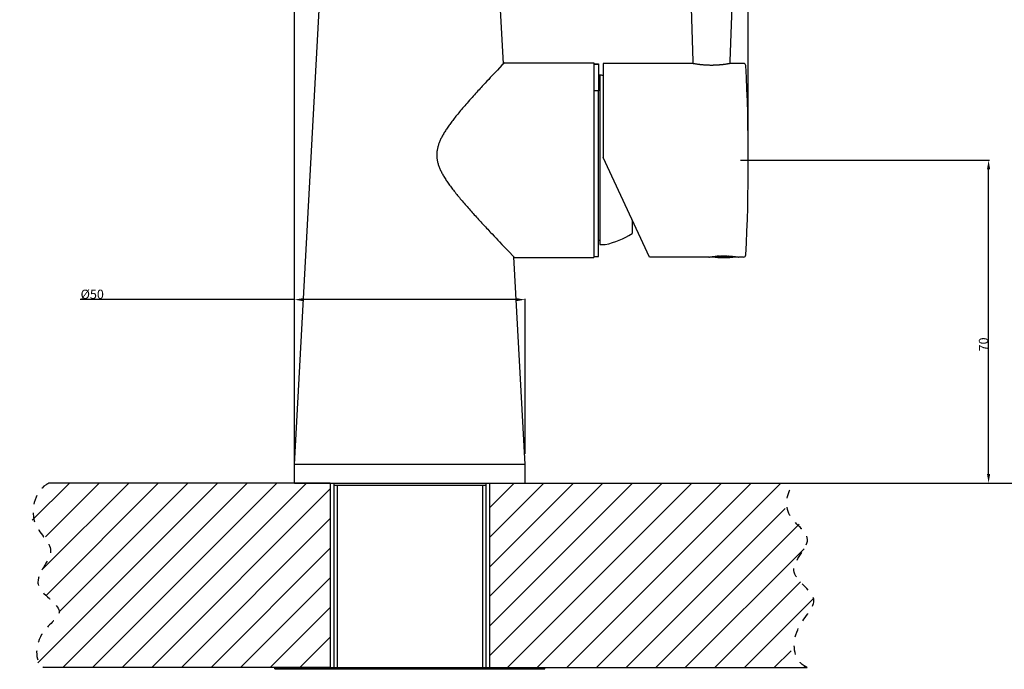
# Model space of a CAD drawing. Units: millimetres. Extents: x -745 to 210, y -1054 to 297.
# Drawn here: x -115 to 99, y -267 to -126 of the extents above; entities that cross this region are included whole.
import ezdxf

# ---------------------------------------------------------------- set-up
doc = ezdxf.new("R2010")
doc.units = ezdxf.units.MM
doc.header["$LTSCALE"] = 19.36
doc.header["$PDMODE"] = 3
doc.header["$PDSIZE"] = 0.3125
doc.linetypes.add('DOT', pattern=[0.2, 0.1, -0.1])
doc.layers.get('0').update_dxf_attribs({"linetype": 'CONTINUOUS'})
doc.layers.get('Defpoints').update_dxf_attribs({"linetype": 'CONTINUOUS'})
doc.styles.get("Standard").update_dxf_attribs({"font": 'ARIAL.TTF'})
doc.dimstyles.new('DIMSTYLE_1', dxfattribs={"dimtxt": 2, "dimasz": 2, "dimexe": 0.18, "dimexo": 0.0625, "dimgap": 0.09, "dimtad": 1, "dimlfac": 4.545455, "dimdsep": 46, "dimtxsty": 'Standard', "dimblk": '_FILLED', "dimblk1": '_FILLED', "dimblk2": '_FILLED', "dimcen": 0.09, "dimadec": 0, "dimazin": 0, "dimtp": 0.3, "dimtm": 0.3, "dimtfac": 1, "dimtofl": 0, "dimtmove": 0, "dimatfit": 3, "dimldrblk": '_FILLED', "dimfxl": 1, "dimtolj": 1, "dimarcsym": 0})
doc.dimstyles.new('DIMSTYLE_3', dxfattribs={"dimtxt": 2, "dimasz": 2, "dimexe": 0.18, "dimexo": 0.0625, "dimgap": 0.09, "dimtad": 1, "dimdec": 0, "dimlfac": 4.545455, "dimdsep": 46, "dimtxsty": 'Standard', "dimblk": '_FILLED', "dimblk1": '_FILLED', "dimblk2": '_FILLED', "dimcen": 0.09, "dimadec": 0, "dimazin": 0, "dimtp": 0.5, "dimtm": 0.5, "dimtfac": 1, "dimtdec": 0, "dimtofl": 0, "dimtmove": 0, "dimatfit": 3, "dimldrblk": '_FILLED', "dimfxl": 1, "dimtolj": 1, "dimarcsym": 0})
doc.dimstyles.new('DIMSTYLE_6', dxfattribs={"dimtxt": 2, "dimasz": 2, "dimexe": 0.18, "dimexo": 0.0625, "dimgap": 0.09, "dimtad": 1, "dimdec": 0, "dimlfac": 4.545455, "dimdsep": 46, "dimtxsty": 'Standard', "dimblk": '_FILLED', "dimblk1": '_FILLED', "dimblk2": '_FILLED', "dimcen": 0.09, "dimadec": 0, "dimazin": 0, "dimtp": 0.3, "dimtm": 0.3, "dimtfac": 1, "dimtdec": 0, "dimtofl": 0, "dimtmove": 0, "dimatfit": 3, "dimldrblk": '_FILLED', "dimfxl": 1, "dimtolj": 1, "dimarcsym": 0})
doc.dimstyles.new('DIMSTYLE_7', dxfattribs={"dimtxt": 2, "dimasz": 2, "dimexe": 0.18, "dimexo": 0.0625, "dimgap": 0.09, "dimtad": 1, "dimlfac": 4.545455, "dimdsep": 46, "dimtxsty": 'Standard', "dimblk": '_FILLED', "dimblk1": '_FILLED', "dimblk2": '_FILLED', "dimcen": 0.09, "dimadec": 0, "dimazin": 0, "dimtp": 0.2, "dimtm": 0.2, "dimtfac": 1, "dimtofl": 0, "dimtmove": 0, "dimatfit": 3, "dimldrblk": '_FILLED', "dimfxl": 1, "dimtolj": 1, "dimarcsym": 0})

# ---------------------------------------------------------------- blocks, each defined once
blk = doc.blocks.new('_FILLED')
at = {"color": 0, "linetype": 'ByBlock'}
blk.add_solid([(0, 0), (-1, 0.175), (-1, -0.175)], dxfattribs=at)
blk = doc.blocks.new('*D5')
at = {"color": 0, "linetype": 'Continuous', "lineweight": -2}
for p, q in [((41.37, -156.36), (95.36, -156.36)), ((95.18, -224.4), (95.18, -158.36)), ((50.88, -226.4), (95.36, -226.4))]:
    blk.add_line(p, q, dxfattribs=at)
at = {"layer": 'Defpoints', "color": 0, "linetype": 'Continuous', "lineweight": 0}
for p in [(41.31, -156.36), (95.18, -156.36), (50.82, -226.4)]:
    blk.add_point(p, dxfattribs=at)
at = {"color": 0, "linetype": 'Continuous', "lineweight": -2, "xscale": 2, "yscale": 2, "zscale": 2}
for p, rotation in [((95.18, -156.36), 90), ((95.18, -226.4), 270)]:
    blk.add_blockref('_FILLED', p, dxfattribs=dict(at, rotation=rotation))
at = {"color": 0, "linetype": 'Continuous', "insert": (94.07, -196.31), "char_height": 2, "attachment_point": 5, "rotation": 90}
blk.add_mtext('\\A1;70', dxfattribs=at)
blk = doc.blocks.new('*D6')
at = {"color": 0, "linetype": 'Continuous', "lineweight": -2}
for p, q in [((42.37, -76.82), (137.4, -76.82)), ((137.22, -78.82), (137.22, -224.4)), ((53.96, -226.4), (137.4, -226.4))]:
    blk.add_line(p, q, dxfattribs=at)
at = {"layer": 'Defpoints', "color": 0, "linetype": 'Continuous', "lineweight": 0}
for p in [(42.31, -76.82), (53.9, -226.4), (137.22, -226.4)]:
    blk.add_point(p, dxfattribs=at)
at = {"color": 0, "linetype": 'Continuous', "lineweight": -2, "xscale": 2, "yscale": 2, "zscale": 2}
for p, rotation in [((137.22, -76.82), 90), ((137.22, -226.4), 270)]:
    blk.add_blockref('_FILLED', p, dxfattribs=dict(at, rotation=rotation))
at = {"color": 0, "linetype": 'Continuous', "insert": (136.11, -150.58), "char_height": 2, "attachment_point": 5, "rotation": 90}
blk.add_mtext('\\A1;150', dxfattribs=at)
blk = doc.blocks.new('*D7')
at = {"color": 0, "linetype": 'Continuous', "lineweight": -2}
for p, q in [((-55.41, -224.06), (-55.41, 248.35)), ((-53.41, 248.17), (41.05, 248.17)), ((43.05, -154.02), (43.05, 248.35))]:
    blk.add_line(p, q, dxfattribs=at)
at = {"layer": 'Defpoints', "color": 0, "linetype": 'Continuous', "lineweight": 0}
for p in [(43.05, 248.17), (43.05, -154.09), (-55.41, -224.12)]:
    blk.add_point(p, dxfattribs=at)
at = {"color": 0, "linetype": 'Continuous', "lineweight": -2, "xscale": 2, "yscale": 2, "zscale": 2, "rotation": 180}
blk.add_blockref('_FILLED', (-55.41, 248.17), dxfattribs=at)
at = {"color": 0, "linetype": 'Continuous', "lineweight": -2, "xscale": 2, "yscale": 2, "zscale": 2}
blk.add_blockref('_FILLED', (43.05, 248.17), dxfattribs=at)
at = {"color": 0, "linetype": 'Continuous', "insert": (-5.61, 249.28), "char_height": 2, "attachment_point": 5}
blk.add_mtext('\\A1;98', dxfattribs=at)
blk = doc.blocks.new('*D10')
at = {"color": 0, "linetype": 'Continuous', "lineweight": -2}
for p, q in [((-55.41, -186.6), (-101.9, -186.6)), ((-55.41, -224.06), (-55.41, -186.42)), ((-7.38, -186.6), (-53.41, -186.6)), ((-5.38, -220.06), (-5.38, -186.42))]:
    blk.add_line(p, q, dxfattribs=at)
at = {"layer": 'Defpoints', "color": 0, "linetype": 'Continuous', "lineweight": 0}
for p in [(-55.41, -186.6), (-5.38, -220.12), (-55.41, -224.12)]:
    blk.add_point(p, dxfattribs=at)
at = {"color": 0, "linetype": 'Continuous', "lineweight": -2, "xscale": 2, "yscale": 2, "zscale": 2, "rotation": 180}
blk.add_blockref('_FILLED', (-55.41, -186.6), dxfattribs=at)
at = {"color": 0, "linetype": 'Continuous', "lineweight": -2, "xscale": 2, "yscale": 2, "zscale": 2}
blk.add_blockref('_FILLED', (-5.38, -186.6), dxfattribs=at)
at = {"color": 0, "linetype": 'Continuous', "insert": (-99.29, -185.43), "char_height": 2, "attachment_point": 5}
blk.add_mtext('\\A1;%%C50', dxfattribs=at)
blk = doc.blocks.new('*D11')
at = {"color": 0, "linetype": 'Continuous', "lineweight": -2}
for p, q in [((-55.41, -220.06), (-55.41, 228.96)), ((-53.41, 228.78), (-32.39, 228.78)), ((-30.39, 185.72), (-30.39, 228.96))]:
    blk.add_line(p, q, dxfattribs=at)
at = {"layer": 'Defpoints', "color": 0, "linetype": 'Continuous', "lineweight": 0}
for p in [(-30.39, 228.78), (-30.39, 185.65), (-55.41, -220.12)]:
    blk.add_point(p, dxfattribs=at)
at = {"color": 0, "linetype": 'Continuous', "lineweight": -2, "xscale": 2, "yscale": 2, "zscale": 2, "rotation": 180}
blk.add_blockref('_FILLED', (-55.41, 228.78), dxfattribs=at)
at = {"color": 0, "linetype": 'Continuous', "lineweight": -2, "xscale": 2, "yscale": 2, "zscale": 2}
blk.add_blockref('_FILLED', (-30.39, 228.78), dxfattribs=at)
at = {"color": 0, "linetype": 'Continuous', "insert": (-45.24, 229.89), "char_height": 2, "attachment_point": 5}
blk.add_mtext('\\A1;25', dxfattribs=at)

msp = doc.modelspace()

# ---------------------------------------------------------------- hatches: boundary and pattern name
at = {"linetype": 'Continuous'}
h = msp.add_hatch(dxfattribs=at)
h.set_pattern_fill('MURO2', color=2, scale=4.547934, angle=45, style=0, pattern_type=0)
h.set_pattern_definition([(45, (-745.066, -1053.7363), (-3.215875, 3.215875), [])])
edge = h.paths.add_edge_path()
edge.add_spline(control_points=[(-108.6707, -226.3982), (-108.8923, -226.5235), (-115.0288, -230.1168), (-112.6446, -234.8271), (-105.9649, -241.2428), (-114.4721, -248.6088), (-103.7482, -253.7596), (-110.8498, -259.154), (-114.1296, -263.426), (-109.8667, -266.42)], knot_values=[0, 0, 0, 0, 0.00723822, 0.20921629, 0.35531119, 0.52922513, 0.69716231, 0.82642996, 1, 1, 1, 1], degree=3, periodic=0)
edge.add_line((-47.6384, -226.3982), (-108.6707, -226.3982))
edge.add_line((-47.6384, -226.3982), (-47.6384, -266.42))
edge.add_line((-47.6384, -266.42), (-109.8667, -266.42))
edge = h.paths.add_edge_path()
edge.add_spline(control_points=[(55.8283, -266.42), (55.4033, -266.1724), (50.6794, -263.1175), (53.2643, -257.8767), (59.9854, -251.1964), (49.661, -245.6875), (58.6383, -238.472), (50.915, -233.0446), (49.3981, -229.0023), (53.4293, -226.3982)], knot_values=[0, 0, 0, 0, 0.01579941, 0.19559377, 0.35144712, 0.5197701, 0.68385854, 0.83889924, 1, 1, 1, 1], degree=3, periodic=0)
edge.add_line((-13.1234, -226.3982), (53.4293, -226.3982))
edge.add_line((-13.1234, -226.3982), (-13.1234, -266.42))
edge.add_line((-13.1234, -266.42), (55.8283, -266.42))

# ---------------------------------------------------------------- linework, layer by layer
at = {"color": 7, "linetype": 'Continuous'}
for p, q in [((-55.4064, -222.3956), (-43.4375, -1.5807)), ((-10.0927, -135.4348), (-17.3481, -1.5807)), ((29.0504, -77.8517), (31.0407, -134.8479)), ((41.0354, -77.8517), (39.0451, -134.8479)), ((-10.3966, -135.7531), (-11.3978, -136.8055)), ((-10.0028, -135.3407), (-10.3966, -135.7531)), ((-10.0526, -135.3928), (-10.0745, -135.4158)), ((-9.7904, -135.2481), (9.529, -135.2481)), ((9.529, -135.2481), (9.529, -177.4711)), ((9.529, -135.4482), (10.5295, -135.4482)), ((10.5295, -135.5782), (9.529, -135.5782)), ((10.5295, -135.4482), (10.5295, -135.5782)), ((10.5295, -135.5782), (10.5295, -141.2717)), ((11.5301, -135.3482), (11.5301, -155.7593)), ((30.8906, -135.3482), (11.5301, -135.3482)), ((30.9627, -135.3623), (30.8906, -135.3482)), ((31.0683, -135.3825), (30.9627, -135.3623)), ((31.0407, -134.8479), (31.0407, -135.3773)), ((31.1776, -135.403), (31.0683, -135.3825)), ((31.3123, -135.4274), (31.1776, -135.403)), ((31.4158, -135.4456), (31.3123, -135.4274)), ((31.53, -135.4651), (31.4158, -135.4456)), ((31.6547, -135.4857), (31.53, -135.4651)), ((31.7894, -135.5071), (31.6547, -135.4857)), ((31.9336, -135.5292), (31.7894, -135.5071)), ((32.0871, -135.5515), (31.9336, -135.5292)), ((38.2964, -135.5071), (38.1522, -135.5292)), ((38.4311, -135.4857), (38.2964, -135.5071)), ((38.5558, -135.4651), (38.4311, -135.4857)), ((38.67, -135.4456), (38.5558, -135.4651)), ((38.7735, -135.4274), (38.67, -135.4456)), ((38.8661, -135.4107), (38.7735, -135.4274)), ((38.9839, -135.3889), (38.8661, -135.4107)), ((39.101, -135.3666), (38.9839, -135.3889)), ((39.0451, -134.8479), (39.0451, -135.3773)), ((39.1952, -135.3482), (39.101, -135.3666)), ((42.0204, -135.3482), (39.1952, -135.3482)), ((-13.2774, -138.7993), (-13.6481, -139.1959)), ((-12.9293, -138.428), (-13.2774, -138.7993)), ((-12.4485, -137.9168), (-12.9293, -138.428)), ((-12.016, -137.4584), (-12.4485, -137.9168)), ((-11.3978, -136.8055), (-12.016, -137.4584)), ((10.8297, -138.75), (10.5295, -138.75)), ((10.8297, -137.8495), (10.8297, -174.6477)), ((-13.6481, -139.1959), (-14.0418, -139.6186)), ((10.5295, -141.2717), (9.529, -141.2717)), ((10.5295, -177.271), (10.5295, -141.2717)), ((21.6078, -177.3711), (11.5301, -155.7593)), ((17.8335, -169.277), (17.8335, -172.2683)), ((-12.1043, -172.818), (-11.6844, -173.2619)), ((-11.6844, -173.2619), (-11.2912, -173.6767)), ((-11.2912, -173.6767), (-10.9225, -174.0647)), ((-10.9225, -174.0647), (-10.4133, -174.5993)), ((-10.4133, -174.5993), (-9.811, -175.2298)), ((10.8297, -174.6477), (12.0304, -174.6419)), ((-9.811, -175.2298), (-9.0649, -176.0085)), ((-9.0649, -176.0085), (-7.7459, -177.3793)), ((-5.3791, -222.3956), (-7.8235, -177.2988)), ((9.529, -177.271), (10.5295, -177.271)), ((34.8187, -177.3231), (34.9499, -177.3052)), ((34.9499, -177.3052), (35.0487, -177.2922)), ((35.0487, -177.2922), (35.1564, -177.2786)), ((35.1564, -177.2786), (35.2724, -177.2646)), ((35.2724, -177.2646), (35.3966, -177.2503)), ((35.3966, -177.2503), (35.5282, -177.2359)), ((35.5282, -177.2359), (35.667, -177.2216)), ((35.667, -177.2216), (35.8127, -177.2076)), ((36.6438, -177.171), (36.26, -177.171)), ((36.6438, -177.171), (36.6438, -177.1471)), ((38.845, -177.171), (38.845, -177.1471)), ((38.845, -177.171), (39.2288, -177.171)), ((39.5245, -177.1941), (39.6761, -177.2076)), ((39.6761, -177.2076), (39.8217, -177.2216)), ((39.8217, -177.2216), (39.9605, -177.2359)), ((39.9605, -177.2359), (40.0922, -177.2503)), ((40.0922, -177.2503), (40.2163, -177.2646)), ((40.2163, -177.2646), (40.3324, -177.2786)), ((40.3324, -177.2786), (40.44, -177.2922)), ((40.44, -177.2922), (40.5389, -177.3052)), ((40.5389, -177.3052), (40.6701, -177.3231)), ((-7.5343, -177.4711), (9.529, -177.4711)), ((34.4926, -177.3711), (21.6078, -177.3711)), ((34.4926, -177.3711), (34.5967, -177.3552)), ((34.5967, -177.3552), (34.7088, -177.3387)), ((34.7088, -177.3387), (34.8187, -177.3231)), ((40.6701, -177.3231), (40.7799, -177.3387)), ((40.7799, -177.3387), (40.8921, -177.3552)), ((40.8921, -177.3552), (40.9961, -177.3711)), ((42.0204, -177.3711), (40.9961, -177.3711)), ((-55.4064, -226.3978), (-55.4064, -222.3956)), ((-5.3791, -222.3956), (-55.4064, -222.3956)), ((-5.3791, -226.3978), (-5.3791, -222.3956)), ((-55.4064, -226.3978), (-5.3791, -226.3978)), ((-46.9018, -226.3978), (-46.9018, -266.4196)), ((-13.8838, -226.3978), (-13.8838, -266.4196)), ((-13.8838, -226.8981), (-46.9018, -226.8981)), ((-59.6587, -266.4196), (-1.1268, -266.4196)), ((-59.6587, -266.7198), (-59.6587, -266.4196)), ((-59.6587, -266.7198), (-1.1268, -266.7198)), ((-1.1268, -266.7198), (-1.1268, -266.4196))]:
    msp.add_line(p, q, dxfattribs=at)
at = {"color": 2, "linetype": 'Continuous'}
for p, q in [((-47.6384, -226.3982), (-108.6707, -226.3982)), ((-47.6384, -226.3982), (-47.6384, -266.42)), ((-13.1234, -226.3982), (53.4293, -226.3982)), ((-13.1234, -226.3982), (-13.1234, -266.42)), ((-46.1764, -226.8981), (-46.1764, -266.4196)), ((-14.6092, -226.8981), (-14.6092, -266.4196)), ((-47.6384, -266.42), (-109.8667, -266.42)), ((-13.1234, -266.42), (55.8283, -266.42))]:
    msp.add_line(p, q, dxfattribs=at)
at = {"color": 7, "linetype": 'Continuous'}
for points in [[(38.1522, -135.5292), (37.9986, -135.5515), (37.9186, -135.5627), (37.8366, -135.5739), (37.7524, -135.5851), (37.6663, -135.5961), (37.5783, -135.6071), (37.4884, -135.6179), (37.3969, -135.6284), (37.3037, -135.6388), (37.2088, -135.649), (37.1125, -135.6588), (37.0148, -135.6683), (36.9157, -135.6776), (36.8153, -135.6864), (36.7137, -135.6949), (36.611, -135.7029), (36.5072, -135.7105), (36.4026, -135.7177), (36.297, -135.7244), (36.1907, -135.7306), (36.0836, -135.7363), (35.9757, -135.7414), (35.8673, -135.746), (35.7585, -135.7501), (35.6492, -135.7536), (35.5395, -135.7565), (35.4295, -135.7589), (35.3191, -135.7607), (35.2086, -135.7619), (35.0982, -135.7625), (34.9876, -135.7625), (34.8772, -135.7619), (34.7667, -135.7607), (34.6563, -135.7589), (34.5463, -135.7565), (34.4366, -135.7536), (34.3273, -135.7501), (34.2185, -135.746), (34.1101, -135.7414), (34.0022, -135.7363), (33.8951, -135.7306), (33.7887, -135.7244), (33.6832, -135.7177), (33.5785, -135.7105), (33.4748, -135.7029), (33.3721, -135.6949), (33.2705, -135.6864), (33.1701, -135.6776), (33.071, -135.6683), (32.9733, -135.6588), (32.877, -135.649), (32.7821, -135.6388), (32.6889, -135.6284), (32.5974, -135.6179), (32.5075, -135.6071), (32.4195, -135.5961), (32.3334, -135.5851), (32.2492, -135.5739), (32.1672, -135.5627), (32.0871, -135.5515)], [(-14.0418, -139.6186), (-14.2473, -139.8399), (-14.4587, -140.068), (-14.6759, -140.3028), (-14.8989, -140.5445), (-15.1278, -140.7933), (-15.3626, -141.0491), (-15.6032, -141.3121), (-15.8496, -141.5823), (-16.1021, -141.8603), (-16.3603, -142.1456), (-16.6228, -142.4369), (-16.8914, -142.7362), (-17.1641, -143.0417), (-17.434, -143.3456), (-17.7002, -143.6471), (-17.9631, -143.9466), (-18.2177, -144.2385), (-18.4611, -144.5194), (-18.6955, -144.7918), (-18.924, -145.0591), (-19.1468, -145.3218), (-19.3632, -145.5789), (-19.5745, -145.8319), (-19.7808, -146.081), (-19.9817, -146.3258), (-20.1774, -146.5666), (-20.3679, -146.8031), (-20.553, -147.0354), (-20.7334, -147.2642), (-20.9089, -147.4894), (-21.0796, -147.7109), (-21.2459, -147.9295), (-21.4079, -148.1453), (-21.5655, -148.358), (-21.7189, -148.5682), (-21.8682, -148.7759), (-22.0133, -148.981), (-22.1543, -149.1839), (-22.2914, -149.3847), (-22.4245, -149.5832), (-22.5536, -149.7799), (-22.6788, -149.9746), (-22.7999, -150.1675), (-22.9172, -150.3586), (-23.0305, -150.5482), (-23.1399, -150.736), (-23.2453, -150.9224), (-23.3468, -151.1074), (-23.4443, -151.2909), (-23.5378, -151.4734), (-23.6274, -151.6547), (-23.713, -151.8349), (-23.7946, -152.0142), (-23.8722, -152.1928), (-23.9457, -152.3705), (-24.0152, -152.5475), (-24.0805, -152.7241), (-24.1416, -152.9), (-24.1984, -153.0751), (-24.2508, -153.2492), (-24.2987, -153.4222), (-24.342, -153.5938), (-24.3808, -153.7638), (-24.4151, -153.9321), (-24.4449, -154.0982), (-24.4701, -154.2618), (-24.491, -154.423), (-24.5078, -154.5819)], [(-24.5078, -154.5819), (-24.5205, -154.738), (-24.5293, -154.8916), (-24.5344, -155.0442), (-24.536, -155.1957), (-24.534, -155.346), (-24.5284, -155.497), (-24.5193, -155.6485), (-24.5066, -155.8005), (-24.4901, -155.9547), (-24.4696, -156.1117), (-24.445, -156.2706), (-24.4194, -156.4151)], [(-24.4194, -156.4151), (-24.3874, -156.5753), (-24.3479, -156.7516), (-24.3036, -156.9289), (-24.2547, -157.107), (-24.2012, -157.2859), (-24.143, -157.4658), (-24.0802, -157.6466), (-24.0129, -157.8284), (-23.9409, -158.0113), (-23.8645, -158.1953), (-23.7836, -158.3804), (-23.6982, -158.5668), (-23.6083, -158.7545), (-23.5141, -158.9435), (-23.4154, -159.1339), (-23.3124, -159.3259), (-23.2051, -159.5194), (-23.0933, -159.7146), (-22.9772, -159.9115), (-22.8569, -160.1102), (-22.7323, -160.3107), (-22.6034, -160.513), (-22.4705, -160.7171), (-22.3335, -160.9229), (-22.1925, -161.1304), (-22.0477, -161.3397), (-21.8991, -161.5506), (-21.7468, -161.7632), (-21.5908, -161.9775), (-21.431, -162.1937), (-21.2676, -162.4117), (-21.1006, -162.6316), (-20.9298, -162.8536), (-20.7553, -163.0778), (-20.5771, -163.3041), (-20.3953, -163.5326), (-20.2096, -163.7635), (-20.0204, -163.9967), (-19.8278, -164.2319), (-19.6317, -164.4692), (-19.4325, -164.7084), (-19.2305, -164.949), (-19.0258, -165.191), (-18.8185, -165.4344), (-18.6091, -165.6787), (-18.3979, -165.9237), (-18.1846, -166.1695), (-17.9693, -166.4162), (-17.7522, -166.6638), (-17.5331, -166.9122), (-17.3119, -167.162), (-17.0885, -167.4131)], [(-17.0885, -167.4131), (-16.8631, -167.6654), (-16.6352, -167.9193), (-16.4051, -168.1747), (-16.1728, -168.4316), (-15.938, -168.6903), (-15.7009, -168.9508), (-15.4615, -169.2128), (-15.2197, -169.4766), (-14.9753, -169.7425), (-14.7289, -170.0098), (-14.4817, -170.2772), (-14.2336, -170.5448), (-13.9852, -170.8121), (-13.7386, -171.077), (-13.4939, -171.339), (-13.2514, -171.5983), (-13.0128, -171.8529), (-12.7783, -172.1027), (-12.5479, -172.3476), (-12.1043, -172.818)], [(10.5295, -173.6899), (10.5864, -173.6982), (10.6694, -173.7106), (10.7505, -173.7231), (10.8297, -173.7357)], [(35.8127, -177.2076), (35.9642, -177.1941), (36.0421, -177.1876), (36.1214, -177.1813), (36.2021, -177.1751), (36.2839, -177.1692), (36.3667, -177.1636), (36.4507, -177.1582), (36.5356, -177.1531), (36.6214, -177.1483), (36.7082, -177.1438), (36.7957, -177.1396), (36.8839, -177.1357), (36.9729, -177.1322), (37.0623, -177.1291), (37.1522, -177.1264), (37.2425, -177.124), (37.3332, -177.122), (37.4243, -177.1204), (37.5157, -177.1192), (37.6071, -177.1184), (37.6986, -177.118), (37.7901, -177.118), (37.8816, -177.1184), (37.9731, -177.1192), (38.0645, -177.1204), (38.1555, -177.122), (38.2462, -177.124), (38.3366, -177.1264), (38.4264, -177.1291), (38.5159, -177.1322), (38.6048, -177.1357), (38.693, -177.1396), (38.7805, -177.1438), (38.8673, -177.1483), (38.9531, -177.1531), (39.038, -177.1582), (39.122, -177.1636), (39.2048, -177.1692), (39.2866, -177.1751), (39.3673, -177.1813), (39.4466, -177.1876), (39.5245, -177.1941)], [(37.7444, -177.287), (37.7087, -177.2869), (37.6727, -177.2866), (37.6364, -177.286), (37.5995, -177.2853), (37.5624, -177.2843), (37.5255, -177.2831), (37.4889, -177.2817), (37.4525, -177.2801), (37.4168, -177.2783), (37.3819, -177.2763), (37.3478, -177.2741), (37.3146, -177.2718), (37.2825, -177.2694), (37.2513, -177.2669), (37.2208, -177.2643), (37.191, -177.2615), (37.1618, -177.2586), (37.1329, -177.2556), (37.1044, -177.2525), (37.0762, -177.2492), (37.048, -177.2457), (37.02, -177.2421), (36.992, -177.2383), (36.9639, -177.2342), (36.9355, -177.2299), (36.9071, -177.2254), (36.8788, -177.2207), (36.8506, -177.2158), (36.8226, -177.2107), (36.7951, -177.2053), (36.768, -177.1999), (36.7415, -177.1942), (36.7158, -177.1885), (36.691, -177.1828), (36.667, -177.1769), (36.6438, -177.171)], [(38.845, -177.171), (38.8221, -177.1768), (38.7984, -177.1826), (38.774, -177.1883), (38.7487, -177.1939), (38.7226, -177.1995), (38.6961, -177.2049), (38.669, -177.2101), (38.6415, -177.2152), (38.6138, -177.2201), (38.5859, -177.2247), (38.558, -177.2292), (38.53, -177.2335), (38.5023, -177.2375), (38.4746, -177.2413), (38.4468, -177.2449), (38.4189, -177.2484), (38.3909, -177.2517), (38.3625, -177.2549), (38.3336, -177.258), (38.3044, -177.2609), (38.2745, -177.2637), (38.2439, -177.2664), (38.2126, -177.269), (38.1802, -177.2714), (38.1466, -177.2738), (38.1121, -177.276), (38.0767, -177.278), (38.0406, -177.2799), (38.0036, -177.2815), (37.9664, -177.283), (37.929, -177.2842), (37.8913, -177.2852), (37.8539, -177.286), (37.817, -177.2866), (37.7805, -177.2869), (37.7444, -177.287)]]:
    msp.add_lwpolyline(points, dxfattribs=at)
for centre, radius, start, end in [((-9.786, -135.5483), 0.3002, 89.999999, 136.241235), ((42.0204, -135.8484), 0.5003, 2.941376, 90), ((-357.1709, -156.3596), 400.2182, 357.058624, 2.941376), ((7.9396, -156.3596), 18.7344, 78.950606, 81.125549), ((7.9396, -156.3596), 18.7344, 282.612619, 301.87842), ((37.7444, -160.7745), 16.6966, 261.208032, 278.791968), ((42.0204, -176.8708), 0.5003, 270, 357.058624), ((-7.5299, -177.171), 0.3002, 223.969125, 269.999999), ((-58.107, -267.0199), 0.3002, 45, 90), ((-2.6785, -267.0199), 0.3002, 90, 135)]:
    msp.add_arc(centre, radius, start, end, dxfattribs=at)
at = {"color": 2, "linetype": 'DOT'}
for points, start_tangent, end_tangent in [([(-108.6707, -226.3982), (-109.3079, -226.7712), (-111.5562, -235.4547), (-108.3372, -241.0879), (-111.0197, -248.3307), (-106.4595, -254.2322), (-109.9467, -258.7925), (-109.8667, -266.42)], (-3.95876326, -2.23872591), (3.72173458, -2.61388445)), ([(55.8283, -266.42), (54.6804, -265.6797), (54.0165, -257.6792), (57.2355, -251.5095), (52.9435, -245.3397), (55.8942, -238.6335), (51.8705, -233.0002), (53.4293, -226.3982)], (-3.92940412, 2.28986538), (3.82015893, 2.46780995))]:
    msp.add_spline(points, degree=3, dxfattribs=dict(at, start_tangent=start_tangent, end_tangent=end_tangent))

# ---------------------------------------------------------------- dimensions: what is measured, and where the dimension line sits
at = {"color": 2, "linetype": 'Continuous'}
for base, p1, p2, text, dimstyle, picture, middle in [((43.0473, 248.1706), (-55.4064, -224.1238), (43.0473, -154.0856), '98', 'DIMSTYLE_6', '*D7', (-5.6092, 248.1706)), ((-30.3928, 228.781), (-55.4064, -220.1216), (-30.3928, 185.6532), '25', 'DIMSTYLE_7', '*D11', (-45.242, 228.781))]:
    dim = msp.add_linear_dim(base=base, p1=p1, p2=p2, text=text, dimstyle=dimstyle, dxfattribs=at)
    dim.commit()
    dim.dimension.update_dxf_attribs({"geometry": picture, "text_midpoint": middle, "dimtype": 160})
for base, p1, p2, angle, text, dimstyle, picture, middle in [((137.2226, -226.3978), (42.3095, -76.8163), (53.8964, -226.3978), 270, '150', 'DIMSTYLE_3', '*D6', (137.2226, -150.5817)), ((95.1784, -156.3596), (50.8196, -226.3978), (41.3121, -156.3596), 90, '70', 'DIMSTYLE_6', '*D5', (95.1784, -196.3146)), ((-55.4064, -186.6016), (-5.3791, -220.1216), (-55.4064, -224.1238), 180, '%%C50', 'DIMSTYLE_1', '*D10', (-99.2931, -186.6016))]:
    dim = msp.add_linear_dim(base=base, p1=p1, p2=p2, angle=angle, text=text, dimstyle=dimstyle, dxfattribs=at)
    dim.commit()
    dim.dimension.update_dxf_attribs({"geometry": picture, "text_midpoint": middle, "dimtype": 160})

doc.saveas('drawing.dxf')
